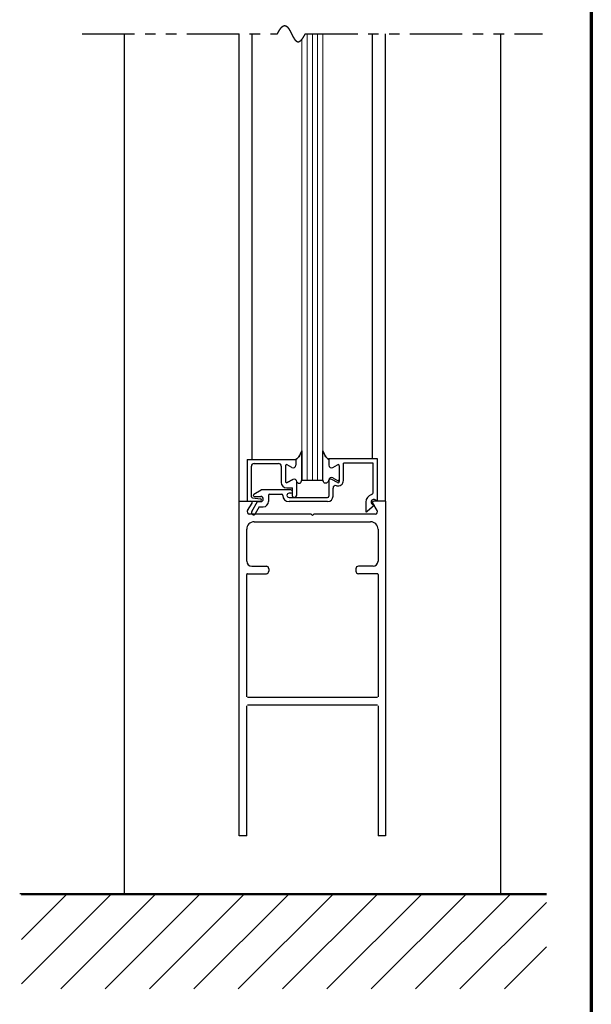
# Model space of a CAD drawing. Extents: x 0 to 60, y -1.5 to 81.5.
# Drawn here: x 53.2 to 60, y 29.9 to 41.7 of the extents above; entities that cross this region are included whole.
import ezdxf

# ---------------------------------------------------------------- set-up
doc = ezdxf.new("R2010")
doc.units = 0
doc.header["$MEASUREMENT"] = 0
doc.linetypes.add('PHANTOM2', pattern=[1.25, 0.625, -0.125, 0.125, -0.125, 0.125, -0.125])
for name, color, linetype, lineweight in [('Border', 1, 'CONTINUOUS', 70), ('GLASS', 121, 'CONTINUOUS', 9), ('Hatch', 3, 'CONTINUOUS', 25), ('Object', 7, 'CONTINUOUS', 30), ('OBJECT DETAIL', 254, 'CONTINUOUS', 25), ('SECTION', 6, 'PHANTOM2', 25), ('SWEEP', 5, 'CONTINUOUS', 15)]:
    doc.layers.add(name, color=color, linetype=linetype, lineweight=lineweight)

msp = doc.modelspace()

# ---------------------------------------------------------------- linework, layer by layer
at = {"layer": 'Border', "color": 1, "lineweight": 70}
msp.add_line((59.98401, 81.48008), (59.98401, 0.00005), dxfattribs=at)
at = {"layer": 'GLASS'}
for p, q in [((56.52481, 36.1566), (56.52481, 41.42702)), ((56.58731, 36.1566), (56.58731, 41.49474)), ((56.64981, 36.1566), (56.64981, 41.49474)), ((56.71231, 36.1566), (56.71231, 41.49474)), ((56.77481, 41.49474), (56.77481, 36.1566))]:
    msp.add_line(p, q, dxfattribs=at)
at = {"layer": 'Hatch'}
for p, q in [((53.17178, 31.19797), (53.18098, 31.20717)), ((53.17178, 30.66764), (53.71131, 31.20717)), ((53.17178, 30.13731), (54.24164, 31.20717)), ((53.17178, 31.20717), (59.44721, 31.20717)), ((53.64149, 30.07668), (54.77197, 31.20717)), ((54.17182, 30.07668), (55.3023, 31.20717)), ((54.70215, 30.07668), (55.83263, 31.20717)), ((55.23248, 30.07668), (56.36296, 31.20717)), ((55.76281, 30.07668), (56.89329, 31.20717)), ((56.29314, 30.07668), (57.42363, 31.20717)), ((56.82347, 30.07668), (57.95396, 31.20717)), ((57.3538, 30.07668), (58.48429, 31.20717)), ((57.88413, 30.07668), (59.01462, 31.20717)), ((58.41446, 30.07668), (59.44721, 31.10943)), ((58.94479, 30.07668), (59.44721, 30.5791))]:
    msp.add_line(p, q, dxfattribs=at)
at = {"layer": 'Object'}
for p, q in [((54.3998, 41.49474), (54.3998, 31.2191)), ((55.77479, 35.9066), (55.77479, 41.49474)), ((55.92874, 36.4066), (55.92874, 41.49474)), ((57.37025, 36.4116), (57.37025, 41.49474)), ((57.52477, 35.9066), (57.52477, 41.49474)), ((58.8998, 41.49474), (58.8998, 31.2191)), ((55.77479, 31.9066), (55.77479, 35.9066)), ((55.77479, 35.9066), (55.9153, 35.9066)), ((55.87179, 35.9066), (56.02679, 35.9066)), ((55.92442, 35.78207), (55.99343, 35.9016)), ((55.99343, 35.9016), (56.03279, 35.9016)), ((57.52479, 35.9066), (57.3843, 35.9066)), ((57.52477, 35.9066), (57.52477, 31.9066)), ((55.87452, 35.79674), (55.92874, 35.88191)), ((56.01537, 35.8396), (55.96773, 35.75707)), ((56.01537, 35.8396), (56.06379, 35.8396)), ((57.42509, 35.79674), (57.37086, 35.88191)), ((56.6338, 35.7506), (55.89444, 35.7506)), ((55.95479, 35.6606), (57.34477, 35.6606)), ((56.6338, 35.7506), (56.6498, 35.7346)), ((56.6658, 35.7506), (56.6498, 35.7346)), ((57.3988, 35.7506), (56.6658, 35.7506)), ((55.86479, 35.1901), (55.86479, 35.5706)), ((57.43477, 35.5706), (57.43477, 35.1901)), ((55.92479, 35.1301), (56.09979, 35.1301)), ((56.12979, 35.1001), (56.12979, 35.0701)), ((57.16977, 35.1001), (57.16977, 35.0701)), ((57.37477, 35.1301), (57.19977, 35.1301)), ((55.86479, 33.5671), (55.86479, 35.0321)), ((55.87279, 35.0401), (56.09979, 35.0401)), ((57.42677, 35.0401), (57.19977, 35.0401)), ((57.43477, 35.0321), (57.43477, 33.5671)), ((55.77479, 31.9066), (55.77479, 33.5921)), ((57.42677, 33.5591), (55.87279, 33.5591)), ((55.86479, 31.9066), (55.86479, 33.4611)), ((57.42677, 33.4691), (55.87279, 33.4691)), ((57.43477, 33.4611), (57.43477, 31.9066)), ((55.86479, 31.9066), (55.77479, 31.9066)), ((57.52477, 31.9066), (57.43477, 31.9066)), ((53.15172, 31.2191), (59.44721, 31.2191))]:
    msp.add_line(p, q, dxfattribs=at)
for centre, radius, start, end in [((55.9153, 35.8906), 0.016, 327.139919, 90), ((57.3843, 35.8906), 0.016, 90, 212.860081), ((55.8998, 35.7806), 0.03, 147.44785, 270), ((55.94608, 35.76957), 0.025, 150, 330), ((57.3998, 35.7806), 0.03, 270, 32.55215), ((55.95479, 35.5706), 0.09, 90, 180), ((57.34477, 35.5706), 0.09, 360, 90), ((55.92479, 35.1901), 0.06, 180, 270), ((57.37477, 35.1901), 0.06, 270, 0), ((56.09979, 35.1001), 0.03, 360, 90), ((57.19977, 35.1001), 0.03, 90, 180), ((55.87279, 35.0321), 0.008, 90, 180), ((56.09979, 35.0701), 0.03, 270, 360), ((57.19977, 35.0701), 0.03, 180, 270), ((57.42677, 35.0321), 0.008, 360, 90)]:
    msp.add_arc(centre, radius, start, end, dxfattribs=at)
at = {"layer": 'OBJECT DETAIL'}
for p, q in [((56.52481, 36.16035), (56.52481, 36.50973)), ((56.52481, 36.50973), (56.52481, 36.16035)), ((56.77481, 36.16035), (56.77481, 36.50973)), ((55.87179, 36.4066), (56.45279, 36.4066)), ((55.87179, 36.4066), (55.87179, 35.9066)), ((56.45279, 36.4066), (56.45279, 36.3366)), ((56.45279, 36.4066), (56.45279, 36.3366)), ((57.42779, 36.4116), (56.84679, 36.4116)), ((56.84679, 36.4116), (56.84679, 36.3546)), ((56.84684, 36.4066), (56.84684, 36.3366)), ((57.42779, 35.9116), (57.42779, 36.4116)), ((55.92179, 35.95987), (55.92179, 36.3256)), ((55.95279, 36.3566), (56.24679, 36.3566)), ((56.27779, 36.3256), (56.27779, 36.13035)), ((56.32779, 36.32909), (56.32779, 36.14133)), ((56.32779, 36.32909), (56.32779, 36.14133)), ((56.40629, 36.30975), (56.35029, 36.34208)), ((56.40629, 36.30975), (56.35029, 36.34208)), ((56.89334, 36.30975), (56.94934, 36.34208)), ((56.97184, 36.32909), (56.97184, 36.14133)), ((57.37779, 36.3616), (57.02179, 36.3616)), ((57.02179, 36.15412), (57.02179, 36.3616)), ((57.37779, 36.01555), (57.37779, 36.3616)), ((56.35029, 36.12834), (56.41629, 36.16644)), ((56.41629, 36.16644), (56.35029, 36.12834)), ((56.46279, 35.9826), (56.46279, 36.13411)), ((56.52481, 36.1566), (56.52481, 36.16035)), ((56.52481, 36.1566), (56.77481, 36.1566)), ((56.84679, 36.1576), (56.84679, 35.9666)), ((56.94934, 36.12834), (56.88334, 36.16644)), ((56.89329, 36.18444), (56.94929, 36.15211)), ((55.95127, 35.99159), (56.03789, 36.0416)), ((56.39279, 36.0416), (56.03789, 36.0416)), ((56.34279, 36.06535), (56.41279, 36.06535)), ((56.41279, 35.9666), (56.41279, 36.06535)), ((56.41279, 36.0216), (56.41279, 36.0216)), ((56.89679, 35.9666), (56.89679, 36.06261)), ((55.93496, 35.94498), (56.02862, 35.93348)), ((55.95877, 35.9636), (56.03279, 35.9636)), ((56.12579, 35.9766), (56.12579, 35.9016)), ((56.14079, 35.9916), (56.28079, 35.9916)), ((56.34579, 35.9766), (56.34579, 35.9766)), ((56.39279, 36.0016), (56.37079, 36.0016)), ((56.37079, 35.9516), (56.83179, 35.9516)), ((56.83179, 35.9016), (56.37079, 35.9016)), ((56.43179, 35.9516), (56.42779, 35.9516)), ((57.28879, 35.8966), (57.28879, 35.78067)), ((57.42779, 35.9116), (57.39329, 35.92538)), ((57.39379, 35.85842), (57.30374, 35.78286)), ((57.37029, 35.86781), (57.39379, 35.85842))]:
    msp.add_line(p, q, dxfattribs=at)
for points in [[(56.52481, 36.50973), (56.51274, 36.48342), (56.50323, 36.46336), (56.49544, 36.44834), (56.48853, 36.43716), (56.48166, 36.4286), (56.47397, 36.42146), (56.46463, 36.41453), (56.45279, 36.4066)], [(56.45279, 36.4066), (56.46463, 36.41453), (56.47397, 36.42146), (56.48166, 36.4286), (56.48853, 36.43716), (56.49544, 36.44834), (56.50323, 36.46336), (56.51274, 36.48342), (56.52481, 36.50973)], [(56.77481, 36.50973), (56.78689, 36.48342), (56.7964, 36.46336), (56.80419, 36.44834), (56.8111, 36.43716), (56.81797, 36.4286), (56.82566, 36.42146), (56.835, 36.41453), (56.84684, 36.4066)], [(56.84684, 36.4066), (56.835, 36.41453), (56.82566, 36.42146), (56.81797, 36.4286), (56.8111, 36.43716), (56.80419, 36.44834), (56.7964, 36.46336), (56.78689, 36.48342), (56.77481, 36.50973)], [(56.46279, 36.1396), (56.46784, 36.13403), (56.47237, 36.1296), (56.47645, 36.1262), (56.48019, 36.12369), (56.48365, 36.12197), (56.48694, 36.12091), (56.49013, 36.12041), (56.4933, 36.12033), (56.49655, 36.12065), (56.49991, 36.12162), (56.50343, 36.12359), (56.50714, 36.1269), (56.5111, 36.13189), (56.51533, 36.1389), (56.51989, 36.14827), (56.52481, 36.16035)], [(56.46279, 36.1396), (56.46784, 36.13403), (56.47237, 36.1296), (56.47645, 36.1262), (56.48019, 36.12369), (56.48365, 36.12197), (56.48694, 36.12091), (56.49013, 36.12041), (56.4933, 36.12033), (56.49655, 36.12065), (56.49991, 36.12162), (56.50343, 36.12359), (56.50714, 36.1269), (56.5111, 36.13189), (56.51533, 36.1389), (56.51989, 36.14827), (56.52481, 36.16035)], [(56.83684, 36.1396), (56.83179, 36.13403), (56.82726, 36.1296), (56.82318, 36.1262), (56.81944, 36.12369), (56.81598, 36.12197), (56.81269, 36.12091), (56.8095, 36.12041), (56.80633, 36.12033), (56.80308, 36.12065), (56.79972, 36.12162), (56.7962, 36.12359), (56.79249, 36.1269), (56.78853, 36.13189), (56.7843, 36.1389), (56.77974, 36.14827), (56.77481, 36.16035)], [(56.83684, 36.1396), (56.83179, 36.13403), (56.82726, 36.1296), (56.82318, 36.1262), (56.81944, 36.12369), (56.81598, 36.12197), (56.81269, 36.12091), (56.8095, 36.12041), (56.80633, 36.12033), (56.80308, 36.12065), (56.79972, 36.12162), (56.7962, 36.12359), (56.79249, 36.1269), (56.78853, 36.13189), (56.7843, 36.1389), (56.77974, 36.14827), (56.77481, 36.16035)]]:
    msp.add_lwpolyline(points, dxfattribs=at)
for centre, radius, start, end in [((55.95279, 36.3256), 0.031, 90, 180), ((56.24679, 36.3256), 0.031, 360, 90), ((56.34279, 36.32909), 0.015, 60, 180), ((56.34279, 36.32909), 0.015, 60, 180), ((56.42179, 36.3366), 0.031, 240, 0), ((56.42179, 36.3366), 0.031, 240, 0), ((56.87784, 36.3366), 0.031, 180, 300), ((56.95684, 36.32909), 0.015, 360, 120), ((56.34279, 36.14133), 0.015, 180, 300), ((56.34279, 36.14133), 0.015, 180, 300), ((56.43179, 36.1396), 0.031, 360, 120), ((56.43179, 36.1396), 0.031, 360, 120), ((56.86784, 36.1396), 0.031, 60, 180), ((56.87779, 36.1576), 0.031, 60, 180), ((56.95679, 36.15412), 0.065, 252.417224, 0), ((56.95679, 36.1651), 0.015, 240, 0), ((56.95684, 36.14133), 0.015, 240, 0), ((56.34279, 36.13035), 0.065, 180, 270), ((56.39279, 36.0216), 0.02, 360, 90), ((56.39279, 36.0216), 0.02, 270, 360), ((56.92779, 36.06261), 0.031, 72.417224, 180), ((57.34679, 36.01555), 0.031, 286.395019, 360), ((55.93679, 35.95987), 0.015, 180, 263), ((55.95877, 35.9786), 0.015, 120, 270), ((56.02679, 35.9216), 0.015, 270, 354.251182), ((56.02679, 35.91859), 0.015, 5.748818, 83), ((56.03279, 35.9326), 0.031, 270, 90), ((56.06379, 35.9016), 0.062, 270, 360), ((56.14079, 35.9766), 0.015, 90, 180), ((56.28079, 35.9766), 0.015, 360, 90), ((56.37079, 35.9766), 0.075, 180, 270), ((56.37079, 35.9766), 0.025, 90, 180), ((56.37079, 35.9766), 0.025, 180, 270), ((56.42779, 35.9666), 0.015, 180, 270), ((56.43179, 35.9826), 0.031, 270, 360), ((56.83179, 35.9666), 0.015, 270, 0), ((56.83179, 35.9666), 0.065, 270, 0), ((57.38179, 35.8966), 0.093, 106.395019, 180), ((57.38179, 35.8966), 0.031, 68.215746, 248.22), ((57.29439, 35.79458), 0.015, 248.09107, 308.58151)]:
    msp.add_arc(centre, radius, start, end, dxfattribs=at)
at = {"layer": 'SECTION'}
for p, q in [((53.8998, 41.49474), (56.23313, 41.49474)), ((56.56647, 41.49474), (59.3998, 41.49474))]:
    msp.add_line(p, q, dxfattribs=at)
msp.add_lwpolyline([(56.23313, 41.49474), (56.23363, 41.49574), (56.23413, 41.49673), (56.23463, 41.49772), (56.23513, 41.49869), (56.23562, 41.49967), (56.23612, 41.50063), (56.23661, 41.5016), (56.2371, 41.50255), (56.23759, 41.5035), (56.23808, 41.50444), (56.23857, 41.50538), (56.23906, 41.50631), (56.23955, 41.50724), (56.24004, 41.50816), (56.24052, 41.50907), (56.24101, 41.50998), (56.24149, 41.51089), (56.24197, 41.51178), (56.24246, 41.51267), (56.24294, 41.51356), (56.24342, 41.51444), (56.2439, 41.51531), (56.24437, 41.51618), (56.24485, 41.51704), (56.24533, 41.5179), (56.2458, 41.51875), (56.24628, 41.5196), (56.24675, 41.52043), (56.24722, 41.52127), (56.24769, 41.5221), (56.24816, 41.52292), (56.24863, 41.52374), (56.2491, 41.52455), (56.24957, 41.52535), (56.25004, 41.52615), (56.2505, 41.52695), (56.25097, 41.52774), (56.25143, 41.52852), (56.25189, 41.5293), (56.25236, 41.53007), (56.25282, 41.53084), (56.25328, 41.5316), (56.25374, 41.53235), (56.25419, 41.53311), (56.25465, 41.53385), (56.25511, 41.53459), (56.25556, 41.53532), (56.25602, 41.53605), (56.25647, 41.53678), (56.25693, 41.53749), (56.25738, 41.53821), (56.25783, 41.53891), (56.25828, 41.53961), (56.25873, 41.54031), (56.25918, 41.541), (56.25962, 41.54169), (56.26007, 41.54237), (56.26052, 41.54304), (56.26096, 41.54371), (56.26141, 41.54438), (56.26185, 41.54503), (56.26229, 41.54569), (56.26273, 41.54634), (56.26317, 41.54698), (56.26361, 41.54762), (56.26405, 41.54825), (56.26449, 41.54888), (56.26493, 41.5495), (56.26536, 41.55012), (56.2658, 41.55073), (56.26623, 41.55134), (56.26667, 41.55194), (56.2671, 41.55253), (56.26753, 41.55313), (56.26796, 41.55371), (56.26839, 41.55429), (56.26882, 41.55487), (56.26925, 41.55544), (56.26968, 41.55601), (56.27011, 41.55657), (56.27053, 41.55712), (56.27096, 41.55767), (56.27138, 41.55822), (56.2718, 41.55876), (56.27223, 41.5593), (56.27265, 41.55983), (56.27307, 41.56035), (56.27349, 41.56087), (56.27391, 41.56139), (56.27433, 41.5619), (56.27475, 41.56241), (56.27516, 41.56291), (56.27558, 41.56341), (56.27599, 41.5639), (56.27641, 41.56438), (56.27682, 41.56486), (56.27723, 41.56534), (56.27765, 41.56581), (56.27806, 41.56628), (56.27847, 41.56674), (56.27888, 41.5672), (56.27929, 41.56765), (56.27969, 41.5681), (56.2801, 41.56855), (56.28051, 41.56898), (56.28091, 41.56942), (56.28132, 41.56985), (56.28172, 41.57027), (56.28213, 41.57069), (56.28253, 41.57111), (56.28293, 41.57152), (56.28333, 41.57192), (56.28373, 41.57232), (56.28413, 41.57272), (56.28453, 41.57311), (56.28493, 41.5735), (56.28532, 41.57388), (56.28572, 41.57426), (56.28612, 41.57463), (56.28651, 41.575), (56.2869, 41.57536), (56.2873, 41.57572), (56.28769, 41.57608), (56.28808, 41.57643), (56.28847, 41.57677), (56.28886, 41.57712), (56.28925, 41.57745), (56.28964, 41.57779), (56.29003, 41.57811), (56.29042, 41.57844), (56.2908, 41.57876), (56.29119, 41.57907), (56.29157, 41.57938), (56.29196, 41.57969), (56.29234, 41.57999), (56.29273, 41.58029), (56.29311, 41.58058), (56.29349, 41.58087), (56.29387, 41.58115), (56.29425, 41.58143), (56.29463, 41.58171), (56.29501, 41.58198), (56.29538, 41.58224), (56.29576, 41.58251), (56.29614, 41.58277), (56.29651, 41.58302), (56.29689, 41.58327), (56.29726, 41.58352), (56.29764, 41.58376), (56.29801, 41.58399), (56.29838, 41.58423), (56.29875, 41.58446), (56.29912, 41.58468), (56.29949, 41.5849), (56.29986, 41.58512), (56.30023, 41.58533), (56.3006, 41.58554), (56.30097, 41.58574), (56.30133, 41.58594), (56.3017, 41.58614), (56.30207, 41.58633), (56.30243, 41.58651), (56.30279, 41.5867), (56.30316, 41.58688), (56.30352, 41.58705), (56.30388, 41.58722), (56.30424, 41.58739), (56.3046, 41.58755), (56.30496, 41.58771), (56.30532, 41.58787), (56.30568, 41.58802), (56.30604, 41.58817), (56.3064, 41.58831), (56.30675, 41.58845), (56.30711, 41.58859), (56.30746, 41.58872), (56.30782, 41.58885), (56.30817, 41.58897), (56.30853, 41.58909), (56.30888, 41.58921), (56.30923, 41.58932), (56.30958, 41.58943), (56.30993, 41.58953), (56.31028, 41.58963), (56.31063, 41.58973), (56.31098, 41.58983), (56.31133, 41.58992), (56.31168, 41.59), (56.31202, 41.59008), (56.31237, 41.59016), (56.31272, 41.59024), (56.31306, 41.59031), (56.31341, 41.59037), (56.31375, 41.59044), (56.31409, 41.5905), (56.31444, 41.59055), (56.31478, 41.59061), (56.31512, 41.59066), (56.31546, 41.5907), (56.3158, 41.59074), (56.31614, 41.59078), (56.31648, 41.59082), (56.31682, 41.59085), (56.31716, 41.59087), (56.31749, 41.5909), (56.31783, 41.59092), (56.31817, 41.59094), (56.3185, 41.59095), (56.31884, 41.59096), (56.31917, 41.59097), (56.31951, 41.59097), (56.31984, 41.59097), (56.32017, 41.59096), (56.3205, 41.59096), (56.32084, 41.59095), (56.32117, 41.59093), (56.3215, 41.59091), (56.32183, 41.59089), (56.32216, 41.59087), (56.32248, 41.59084), (56.32281, 41.59081), (56.32314, 41.59077), (56.32347, 41.59074), (56.32379, 41.59069), (56.32412, 41.59065), (56.32444, 41.5906), (56.32477, 41.59055), (56.32509, 41.5905), (56.32542, 41.59044), (56.32574, 41.59038), (56.32606, 41.59031), (56.32639, 41.59025), (56.32671, 41.59018), (56.32703, 41.5901), (56.32735, 41.59002), (56.32767, 41.58994), (56.32799, 41.58986), (56.32831, 41.58977), (56.32863, 41.58968), (56.32894, 41.58959), (56.32926, 41.5895), (56.32958, 41.5894), (56.32989, 41.58929), (56.33021, 41.58919), (56.33052, 41.58908), (56.33084, 41.58897), (56.33115, 41.58886), (56.33147, 41.58874), (56.33178, 41.58862), (56.33209, 41.58849), (56.33241, 41.58837), (56.33272, 41.58824), (56.33303, 41.58811), (56.33334, 41.58797), (56.33365, 41.58783), (56.33396, 41.58769), (56.33427, 41.58755), (56.33458, 41.5874), (56.33489, 41.58725), (56.33519, 41.5871), (56.3355, 41.58694), (56.33581, 41.58678), (56.33611, 41.58662), (56.33642, 41.58646), (56.33673, 41.58629), (56.33703, 41.58612), (56.33734, 41.58594), (56.33764, 41.58577), (56.33794, 41.58559), (56.33825, 41.58541), (56.33855, 41.58523), (56.33885, 41.58504), (56.33915, 41.58485), (56.33945, 41.58466), (56.33976, 41.58446), (56.34006, 41.58426), (56.34036, 41.58406), (56.34065, 41.58386), (56.34095, 41.58366), (56.34125, 41.58345), (56.34155, 41.58324), (56.34185, 41.58302), (56.34215, 41.58281), (56.34244, 41.58259), (56.34274, 41.58237), (56.34304, 41.58214), (56.34333, 41.58192), (56.34363, 41.58169), (56.34392, 41.58146), (56.34422, 41.58122), (56.34451, 41.58098), (56.3448, 41.58075), (56.3451, 41.5805), (56.34539, 41.58026), (56.34568, 41.58001), (56.34597, 41.57976), (56.34626, 41.57951), (56.34655, 41.57926), (56.34685, 41.579), (56.34714, 41.57874), (56.34743, 41.57848), (56.34771, 41.57822), (56.348, 41.57795), (56.34829, 41.57768), (56.34858, 41.57741), (56.34887, 41.57714), (56.34916, 41.57687), (56.34944, 41.57659), (56.34973, 41.57631), (56.35002, 41.57603), (56.3503, 41.57574), (56.35059, 41.57545), (56.35087, 41.57517), (56.35116, 41.57487), (56.35144, 41.57458), (56.35173, 41.57428), (56.35201, 41.57399), (56.35229, 41.57369), (56.35258, 41.57338), (56.35286, 41.57308), (56.35314, 41.57277), (56.35342, 41.57246), (56.3537, 41.57215), (56.35398, 41.57184), (56.35427, 41.57152), (56.35455, 41.57121), (56.35483, 41.57089), (56.35511, 41.57057), (56.35539, 41.57024), (56.35566, 41.56992), (56.35594, 41.56959), (56.35622, 41.56926), (56.3565, 41.56893), (56.35678, 41.56859), (56.35705, 41.56826), (56.35733, 41.56792), (56.35761, 41.56758), (56.35789, 41.56724), (56.35816, 41.5669), (56.35844, 41.56655), (56.35871, 41.5662), (56.35899, 41.56585), (56.35926, 41.5655), (56.35954, 41.56515), (56.35981, 41.5648), (56.36008, 41.56444), (56.36036, 41.56408), (56.36063, 41.56372), (56.3609, 41.56336), (56.36118, 41.56299), (56.36145, 41.56263), (56.36172, 41.56226), (56.36199, 41.56189), (56.36226, 41.56152), (56.36254, 41.56115), (56.36281, 41.56077), (56.36308, 41.56039), (56.36335, 41.56002), (56.36362, 41.55964), (56.36389, 41.55926), (56.36416, 41.55887), (56.36443, 41.55849), (56.3647, 41.5581), (56.36496, 41.55771), (56.36523, 41.55732), (56.3655, 41.55693), (56.36577, 41.55654), (56.36604, 41.55614), (56.3663, 41.55575), (56.36657, 41.55535), (56.36684, 41.55495), (56.3671, 41.55455), (56.36737, 41.55415), (56.36764, 41.55374), (56.3679, 41.55334), (56.36817, 41.55293), (56.36843, 41.55252), (56.3687, 41.55211), (56.36896, 41.5517), (56.36923, 41.55129), (56.36949, 41.55087), (56.36975, 41.55046), (56.37002, 41.55004), (56.37028, 41.54962), (56.37055, 41.5492), (56.37081, 41.54878), (56.37107, 41.54836), (56.37133, 41.54793), (56.3716, 41.54751), (56.37186, 41.54708), (56.37212, 41.54665), (56.37238, 41.54622), (56.37264, 41.54579), (56.37291, 41.54536), (56.37317, 41.54493), (56.37343, 41.54449), (56.37369, 41.54406), (56.37395, 41.54362), (56.37421, 41.54318), (56.37447, 41.54274), (56.37473, 41.5423), (56.37499, 41.54186), (56.37525, 41.54142), (56.37551, 41.54097), (56.37577, 41.54053), (56.37603, 41.54008), (56.37628, 41.53963), (56.37654, 41.53919), (56.3768, 41.53874), (56.37706, 41.53828), (56.37732, 41.53783), (56.37758, 41.53738), (56.37783, 41.53693), (56.37809, 41.53647), (56.37835, 41.53601), (56.3786, 41.53556), (56.37886, 41.5351), (56.37912, 41.53464), (56.37938, 41.53418), (56.37963, 41.53372), (56.37989, 41.53326), (56.38014, 41.53279), (56.3804, 41.53233), (56.38066, 41.53186), (56.38091, 41.5314), (56.38117, 41.53093), (56.38142, 41.53046), (56.38168, 41.53), (56.38193, 41.52953), (56.38219, 41.52906), (56.38244, 41.52859), (56.3827, 41.52811), (56.38295, 41.52764), (56.38321, 41.52717), (56.38346, 41.52669), (56.38372, 41.52622), (56.38397, 41.52574), (56.38422, 41.52527), (56.38448, 41.52479), (56.38473, 41.52431), (56.38498, 41.52383), (56.38524, 41.52335), (56.38549, 41.52287), (56.38574, 41.52239), (56.386, 41.52191), (56.38625, 41.52143), (56.3865, 41.52095), (56.38676, 41.52046), (56.38701, 41.51998), (56.38726, 41.51949), (56.38751, 41.51901), (56.38777, 41.51852), (56.38802, 41.51804), (56.38827, 41.51755), (56.38852, 41.51706), (56.38877, 41.51657), (56.38903, 41.51608), (56.38928, 41.51559), (56.38953, 41.5151), (56.38978, 41.51461), (56.39003, 41.51412), (56.39028, 41.51363), (56.39054, 41.51314), (56.39079, 41.51265), (56.39104, 41.51216), (56.39129, 41.51166), (56.39154, 41.51117), (56.39179, 41.51068), (56.39204, 41.51018), (56.39229, 41.50969), (56.39254, 41.50919), (56.3928, 41.5087), (56.39305, 41.5082), (56.3933, 41.50771), (56.39355, 41.50721), (56.3938, 41.50671), (56.39405, 41.50622), (56.3943, 41.50572), (56.39455, 41.50522), (56.3948, 41.50473), (56.39505, 41.50423), (56.3953, 41.50373), (56.39555, 41.50323), (56.3958, 41.50273), (56.39605, 41.50224), (56.3963, 41.50174), (56.39655, 41.50124), (56.3968, 41.50074), (56.39705, 41.50024), (56.3973, 41.49974), (56.39755, 41.49924), (56.3978, 41.49874), (56.39805, 41.49824), (56.3983, 41.49774), (56.39855, 41.49724), (56.3988, 41.49674), (56.39905, 41.49624), (56.3993, 41.49574), (56.39955, 41.49524), (56.3998, 41.49474), (56.40005, 41.49424), (56.4003, 41.49374), (56.40055, 41.49324), (56.4008, 41.49274), (56.40105, 41.49224), (56.4013, 41.49174), (56.40155, 41.49124), (56.4018, 41.49074), (56.40205, 41.49024), (56.4023, 41.48974), (56.40255, 41.48925), (56.4028, 41.48875), (56.40305, 41.48825), (56.4033, 41.48775), (56.40355, 41.48725), (56.4038, 41.48675), (56.40405, 41.48625), (56.4043, 41.48575), (56.40456, 41.48526), (56.40481, 41.48476), (56.40506, 41.48426), (56.40531, 41.48376), (56.40556, 41.48327), (56.40581, 41.48277), (56.40606, 41.48227), (56.40631, 41.48178), (56.40656, 41.48128), (56.40681, 41.48079), (56.40706, 41.48029), (56.40731, 41.4798), (56.40756, 41.4793), (56.40781, 41.47881), (56.40806, 41.47831), (56.40832, 41.47782), (56.40857, 41.47733), (56.40882, 41.47684), (56.40907, 41.47634), (56.40932, 41.47585), (56.40957, 41.47536), (56.40982, 41.47487), (56.41008, 41.47438), (56.41033, 41.47389), (56.41058, 41.4734), (56.41083, 41.47291), (56.41108, 41.47242), (56.41134, 41.47194), (56.41159, 41.47145), (56.41184, 41.47096), (56.41209, 41.47048), (56.41234, 41.46999), (56.4126, 41.46951), (56.41285, 41.46902), (56.4131, 41.46854), (56.41336, 41.46806), (56.41361, 41.46757), (56.41386, 41.46709), (56.41411, 41.46661), (56.41437, 41.46613), (56.41462, 41.46565), (56.41487, 41.46517), (56.41513, 41.4647), (56.41538, 41.46422), (56.41564, 41.46374), (56.41589, 41.46327), (56.41614, 41.46279), (56.4164, 41.46232), (56.41665, 41.46184), (56.41691, 41.46137), (56.41716, 41.4609), (56.41742, 41.46043), (56.41767, 41.45996), (56.41793, 41.45949), (56.41818, 41.45902), (56.41844, 41.45855), (56.41869, 41.45809), (56.41895, 41.45762), (56.41921, 41.45716), (56.41946, 41.45669), (56.41972, 41.45623), (56.41997, 41.45577), (56.42023, 41.4553), (56.42049, 41.45484), (56.42074, 41.45439), (56.421, 41.45393), (56.42126, 41.45347), (56.42152, 41.45301), (56.42177, 41.45256), (56.42203, 41.4521), (56.42229, 41.45165), (56.42255, 41.4512), (56.4228, 41.45075), (56.42306, 41.4503), (56.42332, 41.44985), (56.42358, 41.4494), (56.42384, 41.44896), (56.4241, 41.44851), (56.42436, 41.44807), (56.42462, 41.44762), (56.42488, 41.44718), (56.42514, 41.44674), (56.4254, 41.4463), (56.42566, 41.44586), (56.42592, 41.44543), (56.42618, 41.44499), (56.42644, 41.44456), (56.4267, 41.44412), (56.42696, 41.44369), (56.42722, 41.44326), (56.42748, 41.44283), (56.42775, 41.4424), (56.42801, 41.44198), (56.42827, 41.44155), (56.42853, 41.44113), (56.4288, 41.4407), (56.42906, 41.44028), (56.42932, 41.43986), (56.42959, 41.43944), (56.42985, 41.43903), (56.43011, 41.43861), (56.43038, 41.4382), (56.43064, 41.43778), (56.43091, 41.43737), (56.43117, 41.43696), (56.43144, 41.43655), (56.4317, 41.43615), (56.43197, 41.43574), (56.43224, 41.43534), (56.4325, 41.43494), (56.43277, 41.43454), (56.43304, 41.43414), (56.4333, 41.43374), (56.43357, 41.43334), (56.43384, 41.43295), (56.43411, 41.43255), (56.43437, 41.43216), (56.43464, 41.43177), (56.43491, 41.43138), (56.43518, 41.431), (56.43545, 41.43061), (56.43572, 41.43023), (56.43599, 41.42985), (56.43626, 41.42947), (56.43653, 41.42909), (56.4368, 41.42871), (56.43707, 41.42834), (56.43734, 41.42797), (56.43761, 41.42759), (56.43788, 41.42723), (56.43816, 41.42686), (56.43843, 41.42649), (56.4387, 41.42613), (56.43897, 41.42577), (56.43925, 41.4254), (56.43952, 41.42505), (56.43979, 41.42469), (56.44007, 41.42433), (56.44034, 41.42398), (56.44062, 41.42363), (56.44089, 41.42328), (56.44117, 41.42293), (56.44144, 41.42259), (56.44172, 41.42224), (56.442, 41.4219), (56.44227, 41.42156), (56.44255, 41.42123), (56.44283, 41.42089), (56.44311, 41.42056), (56.44338, 41.42022), (56.44366, 41.4199), (56.44394, 41.41957), (56.44422, 41.41924), (56.4445, 41.41892), (56.44478, 41.4186), (56.44506, 41.41828), (56.44534, 41.41796), (56.44562, 41.41765), (56.4459, 41.41733), (56.44618, 41.41702), (56.44647, 41.41671), (56.44675, 41.41641), (56.44703, 41.4161), (56.44731, 41.4158), (56.4476, 41.4155), (56.44788, 41.4152), (56.44816, 41.4149), (56.44845, 41.41461), (56.44873, 41.41432), (56.44902, 41.41403), (56.4493, 41.41374), (56.44959, 41.41346), (56.44988, 41.41318), (56.45016, 41.4129), (56.45045, 41.41262), (56.45074, 41.41234), (56.45102, 41.41207), (56.45131, 41.4118), (56.4516, 41.41153), (56.45189, 41.41127), (56.45218, 41.411), (56.45247, 41.41074), (56.45276, 41.41048), (56.45305, 41.41023), (56.45334, 41.40997), (56.45363, 41.40972), (56.45393, 41.40947), (56.45422, 41.40923), (56.45451, 41.40898), (56.4548, 41.40874), (56.4551, 41.4085), (56.45539, 41.40826), (56.45568, 41.40803), (56.45598, 41.4078), (56.45627, 41.40757), (56.45657, 41.40734), (56.45687, 41.40712), (56.45716, 41.4069), (56.45746, 41.40668), (56.45776, 41.40646), (56.45805, 41.40625), (56.45835, 41.40604), (56.45865, 41.40583), (56.45895, 41.40562), (56.45925, 41.40542), (56.45955, 41.40522), (56.45985, 41.40502), (56.46015, 41.40483), (56.46045, 41.40464), (56.46075, 41.40445), (56.46106, 41.40426), (56.46136, 41.40408), (56.46166, 41.40389), (56.46197, 41.40372), (56.46227, 41.40354), (56.46257, 41.40337), (56.46288, 41.4032), (56.46318, 41.40303), (56.46349, 41.40287), (56.4638, 41.4027), (56.4641, 41.40255), (56.46441, 41.40239), (56.46472, 41.40224), (56.46503, 41.40209), (56.46534, 41.40194), (56.46565, 41.40179), (56.46596, 41.40165), (56.46627, 41.40152), (56.46658, 41.40138), (56.46689, 41.40125), (56.4672, 41.40112), (56.46751, 41.40099), (56.46782, 41.40087), (56.46814, 41.40075), (56.46845, 41.40063), (56.46877, 41.40052), (56.46908, 41.4004), (56.4694, 41.4003), (56.46971, 41.40019), (56.47003, 41.40009), (56.47034, 41.39999), (56.47066, 41.39989), (56.47098, 41.3998), (56.4713, 41.39971), (56.47162, 41.39962), (56.47194, 41.39954), (56.47226, 41.39946), (56.47258, 41.39938), (56.4729, 41.39931), (56.47322, 41.39924), (56.47354, 41.39917), (56.47386, 41.39911), (56.47419, 41.39905), (56.47451, 41.39899), (56.47484, 41.39893), (56.47516, 41.39888), (56.47549, 41.39884), (56.47581, 41.39879), (56.47614, 41.39875), (56.47647, 41.39871), (56.47679, 41.39868), (56.47712, 41.39865), (56.47745, 41.39862), (56.47778, 41.39859), (56.47811, 41.39857), (56.47844, 41.39855), (56.47877, 41.39854), (56.4791, 41.39853), (56.47943, 41.39852), (56.47977, 41.39852), (56.4801, 41.39852), (56.48043, 41.39852), (56.48077, 41.39853), (56.4811, 41.39854), (56.48144, 41.39855), (56.48177, 41.39857), (56.48211, 41.39859), (56.48245, 41.39861), (56.48279, 41.39864), (56.48312, 41.39867), (56.48346, 41.3987), (56.4838, 41.39874), (56.48414, 41.39878), (56.48448, 41.39883), (56.48483, 41.39888), (56.48517, 41.39893), (56.48551, 41.39899), (56.48585, 41.39905), (56.4862, 41.39911), (56.48654, 41.39918), (56.48689, 41.39925), (56.48723, 41.39932), (56.48758, 41.3994), (56.48793, 41.39948), (56.48828, 41.39957), (56.48862, 41.39966), (56.48897, 41.39975), (56.48932, 41.39985), (56.48967, 41.39995), (56.49002, 41.40006), (56.49037, 41.40016), (56.49073, 41.40028), (56.49108, 41.40039), (56.49143, 41.40051), (56.49179, 41.40064), (56.49214, 41.40077), (56.4925, 41.4009), (56.49285, 41.40103), (56.49321, 41.40117), (56.49357, 41.40132), (56.49392, 41.40146), (56.49428, 41.40162), (56.49464, 41.40177), (56.495, 41.40193), (56.49536, 41.40209), (56.49572, 41.40226), (56.49609, 41.40243), (56.49645, 41.40261), (56.49681, 41.40279), (56.49718, 41.40297), (56.49754, 41.40316), (56.49791, 41.40335), (56.49827, 41.40354), (56.49864, 41.40374), (56.49901, 41.40395), (56.49937, 41.40416), (56.49974, 41.40437), (56.50011, 41.40458), (56.50048, 41.40481), (56.50085, 41.40503), (56.50122, 41.40526), (56.5016, 41.40549), (56.50197, 41.40573), (56.50234, 41.40597), (56.50272, 41.40622), (56.50309, 41.40647), (56.50347, 41.40672), (56.50384, 41.40698), (56.50422, 41.40724), (56.5046, 41.40751), (56.50498, 41.40778), (56.50536, 41.40805), (56.50574, 41.40833), (56.50612, 41.40862), (56.5065, 41.40891), (56.50688, 41.4092), (56.50726, 41.4095), (56.50765, 41.4098), (56.50803, 41.4101), (56.50842, 41.41041), (56.5088, 41.41073), (56.50919, 41.41105), (56.50958, 41.41137), (56.50996, 41.4117), (56.51035, 41.41203), (56.51074, 41.41237), (56.51113, 41.41271), (56.51152, 41.41306), (56.51191, 41.41341), (56.51231, 41.41376), (56.5127, 41.41412), (56.51309, 41.41449), (56.51349, 41.41485), (56.51389, 41.41523), (56.51428, 41.41561), (56.51468, 41.41599), (56.51508, 41.41637), (56.51547, 41.41677), (56.51587, 41.41716), (56.51627, 41.41756), (56.51668, 41.41797), (56.51708, 41.41838), (56.51748, 41.41879), (56.51788, 41.41921), (56.51829, 41.41964), (56.51869, 41.42007), (56.5191, 41.4205), (56.5195, 41.42094), (56.51991, 41.42138), (56.52032, 41.42183), (56.52073, 41.42228), (56.52114, 41.42274), (56.52155, 41.4232), (56.52196, 41.42367), (56.52237, 41.42414), (56.52278, 41.42462), (56.5232, 41.4251), (56.52361, 41.42559), (56.52403, 41.42608), (56.52444, 41.42658), (56.52486, 41.42708), (56.52528, 41.42758), (56.5257, 41.42809), (56.52612, 41.42861), (56.52654, 41.42913), (56.52696, 41.42966), (56.52738, 41.43019), (56.5278, 41.43072), (56.52822, 41.43127), (56.52865, 41.43181), (56.52907, 41.43236), (56.5295, 41.43292), (56.52993, 41.43348), (56.53035, 41.43404), (56.53078, 41.43462), (56.53121, 41.43519), (56.53164, 41.43577), (56.53207, 41.43636), (56.53251, 41.43695), (56.53294, 41.43755), (56.53337, 41.43815), (56.53381, 41.43876), (56.53424, 41.43937), (56.53468, 41.43998), (56.53512, 41.44061), (56.53555, 41.44123), (56.53599, 41.44187), (56.53643, 41.44251), (56.53687, 41.44315), (56.53731, 41.4438), (56.53776, 41.44445), (56.5382, 41.44511), (56.53864, 41.44577), (56.53909, 41.44644), (56.53953, 41.44712), (56.53998, 41.4478), (56.54043, 41.44848), (56.54088, 41.44917), (56.54133, 41.44987), (56.54178, 41.45057), (56.54223, 41.45128), (56.54268, 41.45199), (56.54313, 41.45271), (56.54359, 41.45343), (56.54404, 41.45416), (56.5445, 41.4549), (56.54495, 41.45563), (56.54541, 41.45638), (56.54587, 41.45713), (56.54633, 41.45789), (56.54679, 41.45865), (56.54725, 41.45941), (56.54771, 41.46019), (56.54817, 41.46096), (56.54864, 41.46175), (56.5491, 41.46254), (56.54957, 41.46333), (56.55004, 41.46413), (56.5505, 41.46494), (56.55097, 41.46575), (56.55144, 41.46657), (56.55191, 41.46739), (56.55238, 41.46822), (56.55286, 41.46905), (56.55333, 41.46989), (56.5538, 41.47073), (56.55428, 41.47159), (56.55475, 41.47244), (56.55523, 41.4733), (56.55571, 41.47417), (56.55619, 41.47505), (56.55667, 41.47593), (56.55715, 41.47681), (56.55763, 41.4777), (56.55811, 41.4786), (56.5586, 41.4795), (56.55908, 41.48041), (56.55957, 41.48132), (56.56006, 41.48224), (56.56054, 41.48317), (56.56103, 41.4841), (56.56152, 41.48504), (56.56201, 41.48598), (56.5625, 41.48693), (56.563, 41.48789), (56.56349, 41.48885), (56.56398, 41.48982), (56.56448, 41.49079), (56.56498, 41.49177), (56.56547, 41.49275), (56.56597, 41.49375), (56.56647, 41.49474)], dxfattribs=at)
at = {"layer": 'SWEEP'}
msp.add_line((57.43479, 31.9066), (57.52479, 31.9066), dxfattribs=at)

doc.saveas('drawing.dxf')
